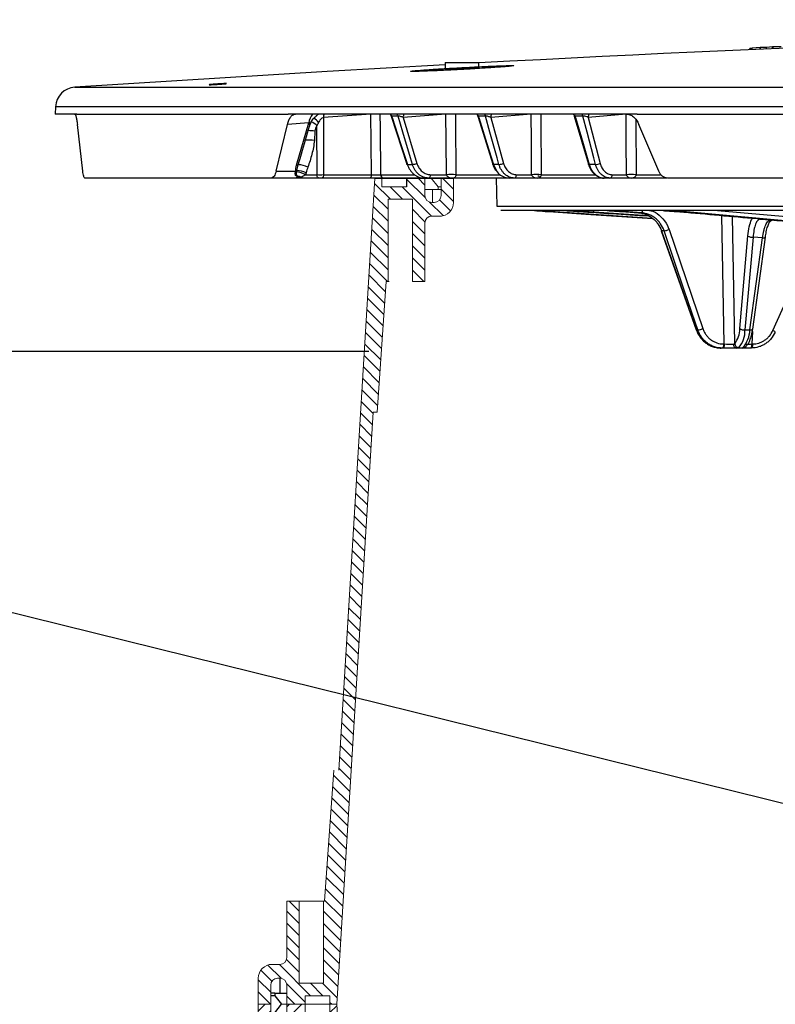
# Model space of a CAD drawing. Units: inches. Extents: x 57250 to 58300, y -1367 to -339.
# Drawn here: x 57657 to 57662, y -941 to -934 of the extents above; entities that cross this region are included whole.
import ezdxf

# ---------------------------------------------------------------- set-up
doc = ezdxf.new("R2010")
doc.units = ezdxf.units.IN
doc.header["$MEASUREMENT"] = 0
doc.layers.add('TB_CONSTR', color=6, linetype='Continuous', plot=False)

# ---------------------------------------------------------------- blocks, each defined once
blk = doc.blocks.new('riser')
h = blk.add_hatch()
h.set_pattern_fill('ANSI31', color=256, scale=0.499998, angle=180)
h.set_pattern_definition([(225, (114.47322, 43.83355), (0.044193999, -0.044193999), [])])
h.paths.add_polyline_path([(-25.7802, 5.25), (-25.6902, 5.25), (-25.6902, 5.8475), (-25.5133, 5.8475), (-25.5133, 5.25), (-25.5059, 5.25), (-25.4395, 4.3), (-25.4036, 4.3), (-25.14, 0), (-25.09, 0), (-25.09, 0.0625), (-24.91, 0.0625), (-24.91, 0), (-24.7775, 0), (-24.7775, 0.1249, -0.414747), (-24.7275, 0.175), (-24.7275, 0.175), (-24.71, 0.175, -0.413486), (-24.66, 0.1251), (-24.66, 0), (-24.57, 0), (-24.57, 0.1751, 0.417855), (-24.6714, 0.275), (-24.7275, 0.275, -0.41368), (-24.7775, 0.3249), (-24.7775, 0.75), (-24.8675, 0.75), (-24.8675, 0.1525), (-25.045, 0.1525), (-25.045, 0.75), (-25.0586, 0.75), (-25.125, 1.7), (-25.154, 1.7), (-25.4177, 6), (-25.4677, 6), (-25.4677, 5.9375), (-25.6477, 5.9375), (-25.6477, 6), (-25.7802, 6), (-25.7802, 5.8601, -0.414896), (-25.8302, 5.81), (-25.8302, 5.81), (-25.8477, 5.81, -0.413623), (-25.8977, 5.8599), (-25.8977, 6), (-25.9877, 6), (-25.9877, 5.8099, 0.414159), (-25.8876, 5.71), (-25.8302, 5.71, -0.413531), (-25.7802, 5.6601)])
at = {"linetype": 'Continuous', "lineweight": 15}
for p, q in [((-25.9877, 6), (-25.9877, 5.81)), ((-25.8977, 6), (-25.9877, 6)), ((-25.8977, 5.86), (-25.8977, 6)), ((-25.7802, 6), (-25.8183, 6)), ((-25.7802, 6), (-25.7802, 5.86)), ((-25.7802, 6), (-25.6477, 6)), ((-25.6477, 6), (-25.6477, 5.9375)), ((-25.6477, 6), (-25.4677, 6)), ((-25.6477, 5.9375), (-25.4677, 5.9375)), ((-25.4677, 5.9375), (-25.4677, 6)), ((-25.4677, 6), (-25.4177, 6)), ((-25.154, 1.7), (-25.4177, 6)), ((-25.8302, 5.81), (-25.8477, 5.81)), ((-25.6902, 5.25), (-25.6902, 5.8475)), ((-25.6902, 5.8475), (-25.5133, 5.8475)), ((-25.5133, 5.25), (-25.5133, 5.8475)), ((-25.8877, 5.71), (-25.8302, 5.71)), ((-25.7802, 5.66), (-25.7802, 5.25)), ((-25.7802, 5.25), (-25.6902, 5.25)), ((-25.6832, 5.25), (-25.6902, 5.25)), ((-25.6832, 5.25), (-25.5198, 5.25)), ((-25.5198, 5.25), (-25.5133, 5.25)), ((-25.5133, 5.25), (-25.5059, 5.25)), ((-25.4395, 4.3), (-25.5059, 5.25)), ((-25.4036, 4.3), (-25.14, 0)), ((-25.154, 1.7), (-25.125, 1.7)), ((-25.125, 1.7), (-25.1249, 1.7)), ((-25.1249, 1.7), (-25.0585, 0.75)), ((-25.045, 0.75), (-25.0586, 0.75)), ((-25.045, 0.75), (-25.045, 0.1525)), ((-25.0357, 0.75), (-25.045, 0.75)), ((-24.7775, 0.75), (-24.8675, 0.75)), ((-24.8675, 0.75), (-24.8675, 0.1525)), ((-24.7775, 0.325), (-24.7775, 0.75)), ((-24.67, 0.275), (-24.7275, 0.275)), ((-24.6663, 0.275), (-24.67, 0.275)), ((-24.8675, 0.1525), (-25.045, 0.1525)), ((-24.7275, 0.175), (-24.71, 0.175)), ((-24.7211, 0.175), (-24.7211, 0.0812)), ((-24.57, 0), (-24.57, 0.175)), ((-24.7775, 0), (-24.7775, 0.125)), ((-24.6813, 0.0812), (-24.7775, 0.0812)), ((-24.6813, 0.0812), (-24.6813, 0.0625)), ((-24.6813, 0.0812), (-24.66, 0.0812)), ((-24.66, 0.125), (-24.66, 0)), ((-25.09, 0.0625), (-25.09, 0)), ((-24.91, 0.0625), (-25.09, 0.0625)), ((-24.6813, 0.0625), (-24.7312, 0)), ((-24.6813, 0.0625), (-24.66, 0.0625))]:
    blk.add_line(p, q, dxfattribs=at)
for p, q in [((-25.8682, 5.9187), (-25.8977, 5.9187)), ((-25.8302, 5.81), (-25.8302, 5.9187)), ((-25.14, 0), (-24.57, 0)), ((-24.91, 0), (-24.91, 0.0625))]:
    blk.add_line(p, q)
for points in [[(-25.8682, 5.9375), (-25.8977, 5.9375)], [(-25.8682, 5.9187), (-25.8682, 5.9375), (-25.8183, 6)], [(-25.8682, 5.9187), (-25.7802, 5.9187)]]:
    blk.add_lwpolyline(points)
for centre, radius, start, end in [((-25.8877, 5.81), 0.1, 180, 270), ((-25.8477, 5.86), 0.05, 180, 270), ((-25.8302, 5.86), 0.05, 270, 0), ((-25.8302, 5.66), 0.05, 0, 90), ((-24.7275, 0.325), 0.05, 180, 270), ((-24.67, 0.175), 0.1, 0, 90), ((-24.6663, 0.1751), 0.0999, 84.25721, 90.00015), ((-24.7275, 0.125), 0.05, 90, 180), ((-24.71, 0.125), 0.05, 0, 90)]:
    blk.add_arc(centre, radius, start, end, dxfattribs=at)
blk = doc.blocks.new('lidd')
at = {"linetype": 'Continuous', "lineweight": 25}
for p, q in [((-9.7412, 2.0446), (-9.7412, 2.0521)), ((-9.6661, 2.06), (-9.7228, 2.0562)), ((-9.7228, 2.0454), (-9.7228, 2.0562)), ((-9.663, 2.0601), (-9.6661, 2.06)), ((-9.6661, 2.048), (-9.6661, 2.06)), ((-9.6183, 2.0612), (-9.663, 2.0601)), ((-9.663, 2.0481), (-9.663, 2.0601)), ((-9.5745, 2.064), (-9.6183, 2.0612)), ((-9.6183, 2.0501), (-9.6183, 2.0612)), ((-9.571, 2.0641), (-9.5745, 2.064)), ((-9.5745, 2.052), (-9.5745, 2.064)), ((-9.5137, 2.0654), (-9.571, 2.0641)), ((-9.571, 2.0521), (-9.571, 2.0641)), ((-11.9536, 1.9522), (-11.9536, 1.9012)), ((-11.9536, 1.9522), (-11.708, 1.9522)), ((-11.708, 1.9144), (-11.708, 1.9522)), ((-14.6445, 1.7718), (-1.6377, 1.7718)), ((-14.7843, 1.63), (-14.7871, 1.5768)), ((-14.6294, 1.5768), (-14.7871, 1.5768)), ((-1.6538, 1.63), (-14.7843, 1.63)), ((-10.5583, 1.5768), (-13.0943, 1.5768)), ((-12.4944, 1.5757), (-12.8371, 1.5506)), ((-12.4944, 1.5768), (-12.4944, 1.5757)), ((-12.4271, 1.5768), (-12.4271, 1.5757)), ((-12.3563, 1.5757), (-12.4271, 1.5757)), ((-12.353, 1.5757), (-12.3456, 1.5614)), ((-11.9483, 1.5757), (-12.2575, 1.552)), ((-11.9483, 1.5757), (-11.9484, 1.5768)), ((-11.8796, 1.5757), (-11.8797, 1.5768)), ((-11.7295, 1.5757), (-11.8796, 1.5757)), ((-11.3284, 1.5757), (-11.6216, 1.552)), ((-11.3284, 1.5757), (-11.3284, 1.5768)), ((-11.2586, 1.5757), (-11.2586, 1.5768)), ((-11.0286, 1.5757), (-11.2586, 1.5757)), ((-10.6382, 1.5757), (-10.9137, 1.552)), ((-12.9443, 1.5131), (-13.0994, 1.5016)), ((-13.0327, 1.205), (-12.9443, 1.5131)), ((-12.8375, 1.5505), (-12.8373, 1.1365)), ((-12.3456, 1.5615), (-12.232, 1.2117)), ((-12.2961, 1.5627), (-12.3426, 1.5627)), ((-12.2575, 1.552), (-12.159, 1.2188)), ((-11.7167, 1.5612), (-11.6082, 1.212)), ((-11.6605, 1.5627), (-11.7127, 1.5627)), ((-11.6216, 1.552), (-11.529, 1.2188)), ((-11.0154, 1.5608), (-10.9127, 1.2124)), ((-10.9527, 1.5627), (-11.0104, 1.5627)), ((-10.9137, 1.552), (-10.8276, 1.2188)), ((-14.5865, 1.1622), (-14.6253, 1.5016)), ((-13.1811, 1.1622), (-13.0994, 1.5016)), ((-12.8996, 1.4535), (-12.9039, 1.3847)), ((-12.8845, 1.1365), (-12.8847, 1.4922)), ((-10.4021, 1.1622), (-10.5465, 1.5016)), ((-13.0204, 1.2082), (-13, 1.2785)), ((-13.1811, 1.1622), (-13.0407, 1.1622)), ((-12.2283, 1.2109), (-12.1921, 1.2109)), ((-11.5627, 1.2109), (-11.6034, 1.2109)), ((-11.6034, 1.2109), (-11.584, 1.1702)), ((-10.8617, 1.2109), (-10.9066, 1.2109)), ((-12.5009, 1.1122), (-14.5712, 1.1122)), ((-12.969, 1.1365), (-12.8845, 1.1365)), ((-12.8373, 1.1365), (-12.4894, 1.1365)), ((-12.4222, 1.1365), (-12.1797, 1.1365)), ((-10.3441, 1.1122), (-12.4, 1.1122)), ((-12.0602, 1.1365), (-11.9446, 1.1365)), ((-11.8759, 1.1365), (-11.5588, 1.1365)), ((-11.582, 1.1122), (-11.5784, 0.9067)), ((-11.4355, 1.1365), (-11.3259, 1.1365)), ((-11.2736, 1.1246), (-11.2797, 1.1246)), ((-11.2561, 1.1365), (-10.8665, 1.1365)), ((-10.74, 1.1365), (-10.6371, 1.1365)), ((-10.5667, 1.1365), (-10.3902, 1.1365)), ((-6.3255, 1.1122), (-10.3395, 1.1122)), ((-11.5784, 0.9067), (11.6742, 0.9067)), ((11.6442, 0.8772), (-11.5484, 0.8772)), ((-10.4486, 0.8185), (-11.1558, 0.8656)), ((-11.0461, 0.8755), (-11.0785, 0.8755)), ((-10.4793, 0.8381), (-10.8737, 0.8633)), ((-10.7405, 0.8755), (-10.7762, 0.8755)), ((-10.6736, 0.8686), (-10.5487, 0.8597)), ((-10.6734, 0.8686), (-10.6736, 0.8686)), ((-10.6734, 0.8686), (-10.5485, 0.8597)), ((-10.5281, 0.8597), (-10.6529, 0.8686)), ((-10.5485, 0.8597), (-10.5487, 0.8597)), ((-10.5485, 0.8597), (-10.5281, 0.8597)), ((-10.3081, 0.8755), (-10.3707, 0.8755)), ((-9.9748, 0.8772), (-8.5595, 0.7519)), ((-9.926, -0.0933), (-9.9442, 0.8401)), ((-9.8684, 0.8334), (-9.8504, -0.0909)), ((-9.6534, 0.8142), (-9.6647, 0.8141)), ((-9.6647, 0.8141), (-9.5888, 0.8086)), ((-10.3834, 0.7289), (-10.1304, 0.0091)), ((-10.3631, 0.7286), (-10.3819, 0.7286)), ((-10.3271, 0.7383), (-10.0818, 0.0185)), ((-9.8131, 0.0183), (-9.7541, 0.6911)), ((-9.7169, 0.6816), (-9.7758, 0.0088)), ((-9.7402, 0.0088), (-9.6485, 0.6767)), ((-9.7192, 0.015), (-9.6275, 0.6828)), ((-9.6485, 0.6767), (-9.7169, 0.6816)), ((-9.6275, 0.6826), (-9.6275, 0.6828)), ((-9.5732, 0.0048), (-9.2822, 0.653)), ((-10.1289, 0.0088), (-10.1179, 0.0088)), ((-9.7758, 0.0088), (-9.7402, 0.0088)), ((-9.722, -0.0022), (-9.7248, -0.0933)), ((-9.7295, -0.1228), (-9.9496, -0.1228)), ((-9.9305, -0.0933), (-9.926, -0.0933)), ((-9.7248, -0.0933), (-9.7203, -0.0933))]:
    blk.add_line(p, q, dxfattribs=at)
at = {"linetype": 'Continuous', "lineweight": 25, "flags": 128}
for points in [[(-9.7228, 2.0529), (-9.7232, 2.0529), (-9.7268, 2.0528), (-9.7304, 2.0526), (-9.734, 2.0525), (-9.7376, 2.0523), (-9.7412, 2.0521)], [(-11.9536, 1.9351), (-12.8102, 1.8867), (-14.6445, 1.7718)], [(-12.4894, 1.1365), (-12.492, 1.3686), (-12.4944, 1.5757)], [(-12.4271, 1.5757), (-12.426, 1.4757), (-12.4222, 1.1365)], [(-11.9446, 1.1365), (-11.9467, 1.3808), (-11.9483, 1.5757)], [(-11.8796, 1.5757), (-11.8792, 1.5277), (-11.8759, 1.1365)], [(-11.3259, 1.1365), (-11.3273, 1.3808), (-11.3284, 1.5757)], [(-11.2586, 1.5757), (-11.2583, 1.5277), (-11.2561, 1.1365)], [(-10.6371, 1.1365), (-10.6377, 1.3808), (-10.6382, 1.5757)], [(-12.3426, 1.5627), (-12.3388, 1.551), (-12.2777, 1.3631), (-12.2283, 1.2109)], [(-12.1921, 1.2109), (-12.206, 1.2579), (-12.2616, 1.4457), (-12.2961, 1.5627)], [(-11.7127, 1.5627), (-11.7091, 1.551), (-11.6507, 1.3631), (-11.6034, 1.2109)], [(-11.5627, 1.2109), (-11.5758, 1.2579), (-11.628, 1.4457), (-11.6605, 1.5627)], [(-11.0104, 1.5627), (-11.0069, 1.551), (-10.9515, 1.3631), (-10.9066, 1.2109)], [(-10.8617, 1.2109), (-10.8739, 1.2579), (-10.9224, 1.4457), (-10.9527, 1.5627)], [(-10.5677, 1.5358), (-10.5677, 1.5277), (-10.5667, 1.1365)], [(-12.2283, 1.2109), (-12.2304, 1.2109), (-12.2316, 1.2113), (-12.232, 1.2117)], [(-11.6034, 1.2109), (-11.6058, 1.2109), (-11.6074, 1.2113), (-11.6082, 1.212), (-11.6082, 1.212)], [(-10.9066, 1.2109), (-10.9094, 1.2109), (-10.9114, 1.2113), (-10.9125, 1.212), (-10.9127, 1.2124)], [(-12.8724, 1.1122), (-12.8747, 1.1127), (-12.877, 1.114), (-12.8791, 1.1163), (-12.8809, 1.1193), (-12.8824, 1.123), (-12.8835, 1.1272), (-12.8843, 1.1318), (-12.8845, 1.1365)], [(-12.8373, 1.1365), (-12.8376, 1.1318), (-12.8383, 1.1272), (-12.8394, 1.123), (-12.8408, 1.1193), (-12.8425, 1.1163), (-12.8445, 1.114), (-12.8466, 1.1127), (-12.8488, 1.1122)], [(-12.4894, 1.1365), (-12.4897, 1.1318), (-12.4904, 1.1272), (-12.4915, 1.123), (-12.4929, 1.1193), (-12.4946, 1.1163), (-12.4966, 1.114), (-12.4987, 1.1127), (-12.5009, 1.1122)], [(-12.0734, 1.1122), (-12.0709, 1.1127), (-12.0684, 1.114), (-12.0662, 1.1163), (-12.0642, 1.1193), (-12.0626, 1.123), (-12.0613, 1.1272), (-12.0606, 1.1318), (-12.0602, 1.1365)], [(-11.4503, 1.1122), (-11.4475, 1.1127), (-11.4448, 1.114), (-11.4422, 1.1163), (-11.44, 1.1193), (-11.4382, 1.123), (-11.4368, 1.1272), (-11.4359, 1.1318), (-11.4355, 1.1365)], [(-11.2736, 1.1246), (-11.2706, 1.1251), (-11.268, 1.1264)], [(-10.7563, 1.1122), (-10.7532, 1.1127), (-10.7502, 1.114), (-10.7474, 1.1163), (-10.745, 1.1193), (-10.7429, 1.123), (-10.7414, 1.1272), (-10.7404, 1.1318), (-10.74, 1.1365)], [(-11.2268, 0.8702), (-11.1676, 0.8662), (-10.931, 0.8502), (-10.4476, 0.8176)], [(-11.039, 0.8772), (-11.0423, 0.8759), (-11.0461, 0.8755)], [(-10.7405, 0.8755), (-10.7363, 0.8759), (-10.7325, 0.8772)], [(-10.3081, 0.8755), (-10.3032, 0.8758), (-10.2988, 0.8772)], [(-10.3819, 0.7286), (-10.3832, 0.7287), (-10.3834, 0.7289)], [(-10.3819, 0.7286), (-10.3621, 0.6722), (-10.2828, 0.4467), (-10.1289, 0.0088)], [(-10.1179, 0.0088), (-10.1371, 0.0652), (-10.2139, 0.2907), (-10.3631, 0.7286)], [(-9.6485, 0.6767), (-9.6431, 0.6767), (-9.6383, 0.6772), (-9.6342, 0.678), (-9.631, 0.6792), (-9.6288, 0.6806), (-9.6276, 0.6823), (-9.6275, 0.6826)], [(-10.1289, 0.0088), (-10.1302, 0.0089), (-10.1304, 0.0091)], [(-9.7402, 0.0088), (-9.7349, 0.0089), (-9.7301, 0.0093), (-9.726, 0.0101), (-9.7227, 0.0113), (-9.7205, 0.0127), (-9.7194, 0.0144), (-9.7192, 0.015)], [(-9.5551, -0.0069), (-9.5553, -0.0072), (-9.5566, -0.0073)], [(-9.9305, -0.0933), (-9.9307, -0.0991), (-9.9312, -0.1046), (-9.9321, -0.1097), (-9.9333, -0.1142), (-9.9347, -0.1179), (-9.9362, -0.1206), (-9.938, -0.1222), (-9.9398, -0.1228)], [(-9.926, -0.0933), (-9.9262, -0.0991), (-9.9267, -0.1046), (-9.9276, -0.1097), (-9.9287, -0.1142), (-9.9301, -0.1179), (-9.9317, -0.1206), (-9.9334, -0.1222), (-9.9352, -0.1228)], [(-9.7341, -0.1228), (-9.7323, -0.1222), (-9.7305, -0.1206), (-9.729, -0.1179), (-9.7276, -0.1142), (-9.7264, -0.1097), (-9.7255, -0.1046), (-9.725, -0.0991), (-9.7248, -0.0933)], [(-9.7203, -0.0933), (-9.7205, -0.0991), (-9.721, -0.1046), (-9.7219, -0.1097), (-9.723, -0.1142), (-9.7244, -0.1179), (-9.726, -0.1206), (-9.7277, -0.1222), (-9.7295, -0.1228)]]:
    blk.add_lwpolyline(points, dxfattribs=at)
at = {"linetype": 'Continuous', "lineweight": 25}
for centre, radius, start, end in [((0.0479, -218.065), 220.3272, 89.333749, 93.058554), ((-14.6345, 1.6221), 0.15, 93.82359, 177), ((-12.8264, 1.4995), 0.1187, 139.38827, 173.42089), ((-12.7442, 1.5561), 0.0935, 167.23611, 183.41633), ((-12.7436, 1.5558), 0.0937, 167.04614, 183.18525), ((-12.4607, 0.5716), 1.0047, 88.08204, 91.91796), ((-12.3926, 1.5474), 0.0524, 17.02716, 34.14848), ((-12.3463, 1.5474), 0.0524, 16.96163, 34.04669), ((-12.1745, 1.5563), 0.0831, 165.69485, 182.91368), ((-11.914, 0.52), 1.0562, 88.1358, 91.8642), ((-11.7641, 1.5479), 0.0534, 16.13748, 32.7477), ((-11.712, 1.5479), 0.0536, 16.06371, 32.62969), ((-11.5471, 1.5555), 0.0746, 163.42958, 182.66349), ((-11.2935, 0.4827), 1.0936, 88.1721, 91.8279), ((-11.0634, 1.5484), 0.055, 15.14498, 31.13611), ((-11.0059, 1.5484), 0.0551, 15.06348, 31.00142), ((-10.8455, 1.5549), 0.0683, 161.29344, 182.38199), ((-12.9781, 1.397), 0.1334, 45.55713, 67.10014), ((-13.008, 1.4093), 0.171, 38.42226, 53.8463), ((-12.968, 0.75), 0.7068, 84.4453, 88.42865), ((-12.9648, 0.7934), 0.5944, 84.11894, 90.37632), ((-12.1968, 1.3043), 0.0935, 272.88796, 293.89898), ((-11.5658, 1.3004), 0.0895, 272.00099, 294.32823), ((-10.8635, 1.2962), 0.0853, 271.16664, 294.87239), ((-13.0444, 1.1878), 0.0258, 278.05542, 303.69358), ((-13.0309, 1.2236), 0.0187, 264.40791, 304.24673), ((-13.0486, 0.9916), 0.1654, 61.23873, 84.20456), ((-13.0404, 0.9748), 0.1918, 66.56978, 86.89423), ((-13.0186, 1.0693), 0.1389, 61.00321, 90.74533), ((-13.0242, 1.0693), 0.0542, 63.49372, 92.07901), ((-12.8609, 4.2545), 3.118, 269.5663, 270.4337), ((-12.3986, 1.1358), 0.0236, 178.17182, 266.50214), ((-11.9103, 0.0818), 1.0553, 88.13366, 91.86634), ((-11.291, 0.0444), 1.0927, 88.17009, 91.82991), ((-10.6019, 0.0221), 1.115, 88.19084, 91.80916), ((-11.1409, 0.8755), 0.0179, 174.67588, 213.67675), ((-10.8525, 0.8751), 0.0242, 174.92528, 209.021), ((-10.6568, 0.879), 0.0111, 290.48013, 350.44902), ((-10.5393, 0.8772), 0.0207, 302.47959, 0.0612), ((-10.2802, 0.8904), 0.0176, 269.49246, 311.33651), ((-9.6627, 0.8413), 0.0273, 252.95384, 265.89505), ((-9.5899, 0.756), 0.0525, 86.93004, 89.56395), ((-10.3805, 0.8645), 0.1371, 277.28168, 292.94328), ((-9.7223, 0.7382), 0.0569, 235.98449, 275.45992), ((-10.1352, 0.1446), 0.1369, 277.2658, 292.95137), ((-9.9765, 0.0132), 0.1636, 320.45448, 1.76751), ((-9.9559, -0.0008), 0.1804, 318.78746, 3.05177), ((-9.7812, 0.0654), 0.0569, 235.98449, 275.45992), ((-9.9412, 0.0129), 0.201, 318.73571, 358.82837), ((-9.582, -0.0285), 0.0344, 38.71918, 75.25012), ((-9.8715, 3.5217), 3.6154, 269.13694, 270.18528), ((-9.8327, -0.0958), 0.0272, 175.65467, 262.91746), ((-9.8195, -0.0887), 0.031, 184.14477, 268.61577), ((-9.7962, -0.0928), 0.03, 270.00114, 305.62635), ((-9.79, -0.0931), 0.0266, 269.78525, 299.75016), ((-9.7705, 2.5514), 2.6451, 270.09188, 270.98977)]:
    blk.add_arc(centre, radius, start, end, dxfattribs=at)
for points, knots in [([(-11.5662, 1.9265), (-11.5838, 1.9259), (-11.6028, 1.9251), (-11.6333, 1.9238), (-11.6438, 1.9234), (-11.6655, 1.9224), (-11.6768, 1.9219), (-11.7109, 1.9203), (-11.7343, 1.9192), (-11.7823, 1.9167), (-11.8072, 1.9154), (-11.8561, 1.9128), (-11.8804, 1.9114), (-11.9166, 1.9094), (-11.9286, 1.9086), (-11.9521, 1.9073), (-11.9751, 1.9059), (-11.9972, 1.9045), (-12.0188, 1.9031), (-12.0294, 1.9024), (-12.0601, 1.9004), (-12.079, 1.8991), (-12.1049, 1.8973), (-12.1131, 1.8967), (-12.1287, 1.8955), (-12.1361, 1.8949), (-12.1565, 1.8933), (-12.168, 1.8923), (-12.1821, 1.8909), (-12.1862, 1.8905), (-12.1934, 1.8897), (-12.1963, 1.8893), (-12.2034, 1.8883), (-12.2058, 1.8878), (-12.2058, 1.8869), (-12.2033, 1.8866), (-12.1961, 1.8863), (-12.1931, 1.8863), (-12.1859, 1.8863), (-12.1817, 1.8863), (-12.1675, 1.8865), (-12.156, 1.8867), (-12.1287, 1.8875), (-12.1128, 1.888), (-12.0781, 1.8893), (-12.0592, 1.89), (-12.0284, 1.8913), (-12.0178, 1.8918), (-11.9961, 1.8927), (-11.974, 1.8938), (-11.9509, 1.8949), (-11.9275, 1.896), (-11.9155, 1.8966), (-11.8791, 1.8984), (-11.8548, 1.8997), (-11.8181, 1.9017), (-11.8059, 1.9024), (-11.7814, 1.9037), (-11.7691, 1.9044), (-11.7331, 1.9065), (-11.7097, 1.9079), (-11.6757, 1.91), (-11.6645, 1.9107), (-11.6428, 1.912), (-11.6323, 1.9127), (-11.6019, 1.9147), (-11.583, 1.916), (-11.5568, 1.9179), (-11.5485, 1.9185), (-11.5329, 1.9197), (-11.5184, 1.9208), (-11.5058, 1.9218), (-11.4942, 1.9228), (-11.4889, 1.9233), (-11.4748, 1.9247), (-11.4678, 1.9255), (-11.4582, 1.9268), (-11.4558, 1.9274), (-11.4558, 1.9283), (-11.4582, 1.9286), (-11.4654, 1.9288), (-11.4685, 1.9289), (-11.4756, 1.9289), (-11.4798, 1.9289), (-11.4938, 1.9287), (-11.5054, 1.9284), (-11.533, 1.9277), (-11.5486, 1.9272), (-11.5662, 1.9265)], [0, 0, 0, 0, 0.03125, 0.03125, 0.046875, 0.046875, 0.0625, 0.0625, 0.09375, 0.09375, 0.125, 0.125, 0.15625, 0.15625, 0.171875, 0.171875, 0.1875, 0.203125, 0.203125, 0.21875, 0.21875, 0.25, 0.25, 0.265625, 0.265625, 0.28125, 0.28125, 0.3125, 0.3125, 0.328125, 0.328125, 0.34375, 0.34375, 0.375, 0.375, 0.40625, 0.40625, 0.421875, 0.421875, 0.4375, 0.4375, 0.46875, 0.46875, 0.5, 0.5, 0.53125, 0.53125, 0.546875, 0.546875, 0.5625, 0.578125, 0.578125, 0.59375, 0.59375, 0.625, 0.625, 0.640625, 0.640625, 0.65625, 0.65625, 0.6875, 0.6875, 0.703125, 0.703125, 0.71875, 0.71875, 0.75, 0.75, 0.765625, 0.765625, 0.78125, 0.796875, 0.796875, 0.8125, 0.8125, 0.84375, 0.84375, 0.875, 0.875, 0.90625, 0.90625, 0.921875, 0.921875, 0.9375, 0.9375, 0.96875, 0.96875, 1, 1, 1, 1]), ([(-11.9534, 1.9012), (-11.9535, 1.9012), (-11.9558, 1.9009), (-11.9476, 1.9008), (-11.9282, 1.9012), (-11.8964, 1.9025), (-11.8575, 1.9043), (-11.8155, 1.9065), (-11.7753, 1.9089), (-11.7411, 1.9112), (-11.718, 1.913), (-11.7072, 1.9142), (-11.709, 1.9144), (-11.7094, 1.9144)], [0, 0, 0, 0, 0.002426, 0.109682, 0.216837, 0.324, 0.431274, 0.538714, 0.646302, 0.753958, 0.861567, 0.969039, 1, 1, 1, 1]), ([(-13.553, 1.798), (-13.5507, 1.798), (-13.5488, 1.7981), (-13.5457, 1.7981), (-13.5445, 1.7981), (-13.5429, 1.798), (-13.5425, 1.798), (-13.5425, 1.7978), (-13.5429, 1.7977), (-13.5453, 1.7973), (-13.5485, 1.797), (-13.5576, 1.7961), (-13.5635, 1.7956), (-13.5736, 1.7949), (-13.5773, 1.7946), (-13.5849, 1.7941), (-13.5887, 1.7938), (-13.5968, 1.7933), (-13.6009, 1.793), (-13.609, 1.7925), (-13.6131, 1.7923), (-13.6252, 1.7916), (-13.6329, 1.7912), (-13.6431, 1.7907), (-13.6462, 1.7905), (-13.652, 1.7903), (-13.6547, 1.7902), (-13.6615, 1.79), (-13.6647, 1.7899), (-13.6679, 1.79), (-13.6679, 1.7902), (-13.6655, 1.7906), (-13.6643, 1.7907), (-13.6612, 1.7911), (-13.6592, 1.7913), (-13.6547, 1.7917), (-13.6521, 1.7919), (-13.6463, 1.7924), (-13.6432, 1.7927), (-13.6329, 1.7934), (-13.6253, 1.794), (-13.6132, 1.7948), (-13.6092, 1.795), (-13.601, 1.7955), (-13.5969, 1.7958), (-13.5849, 1.7965), (-13.5771, 1.7969), (-13.5636, 1.7976), (-13.5576, 1.7978), (-13.553, 1.798)], [0, 0, 0, 0, 0.03125, 0.03125, 0.0625, 0.0625, 0.09375, 0.09375, 0.125, 0.125, 0.1875, 0.1875, 0.25, 0.25, 0.28125, 0.28125, 0.3125, 0.3125, 0.34375, 0.34375, 0.375, 0.375, 0.4375, 0.4375, 0.46875, 0.46875, 0.5, 0.5, 0.5625, 0.5625, 0.625, 0.625, 0.65625, 0.65625, 0.6875, 0.6875, 0.71875, 0.71875, 0.75, 0.75, 0.8125, 0.8125, 0.84375, 0.84375, 0.875, 0.875, 0.9375, 0.9375, 1, 1, 1, 1]), ([(-14.6457, 1.5768), (-14.6439, 1.5768), (-14.6421, 1.5751), (-14.6393, 1.57), (-14.6383, 1.5678), (-14.6365, 1.5628), (-14.6356, 1.5599), (-14.6329, 1.5501), (-14.6311, 1.5419), (-14.628, 1.5234), (-14.6266, 1.513), (-14.6253, 1.5016)], [0, 0, 0, 0, 0.25, 0.25, 0.375, 0.375, 0.5, 0.5, 0.75, 0.75, 1, 1, 1, 1]), ([(-14.6294, 1.5768), (-14.5085, 1.5768), (-14.3181, 1.5768), (-13.804, 1.5768), (-13.4802, 1.5768), (-13.0943, 1.5768)], [0, 0, 0, 0, 0.5, 0.5, 1, 1, 1, 1]), ([(-13.0994, 1.5016), (-13.0966, 1.513), (-13.0932, 1.5234), (-13.087, 1.5373), (-13.0848, 1.5417), (-13.0801, 1.5497), (-13.0777, 1.5534), (-13.07, 1.5632), (-13.0643, 1.5683), (-13.0526, 1.5751), (-13.0466, 1.5768), (-13.0403, 1.5768)], [0, 0, 0, 0, 0.25, 0.25, 0.375, 0.375, 0.5, 0.5, 0.75, 0.75, 1, 1, 1, 1]), ([(-12.9379, 1.4891), (-12.9356, 1.4972), (-12.9303, 1.5159), (-12.9138, 1.5406), (-12.894, 1.5618), (-12.8793, 1.5714), (-12.8728, 1.5757)], [0, 0, 0, 0, 0.22347, 0.522622, 0.789184, 1, 1, 1, 1]), ([(-11.7246, 1.5757), (-11.722, 1.5725), (-11.7185, 1.5681), (-11.7176, 1.5626), (-11.7173, 1.5611)], [0, 0, 0, 0, 0.722839, 1, 1, 1, 1]), ([(-11.0234, 1.5757), (-11.0219, 1.5739), (-11.0181, 1.5696), (-11.0169, 1.564), (-11.0162, 1.5606)], [0, 0, 0, 0, 0.408548, 1, 1, 1, 1]), ([(-10.6387, 1.5768), (-10.6295, 1.5768), (-10.6204, 1.5751), (-10.6071, 1.57), (-10.6027, 1.5678), (-10.5941, 1.5628), (-10.59, 1.5599), (-10.5779, 1.55), (-10.5704, 1.5419), (-10.5571, 1.5234), (-10.5514, 1.513), (-10.5465, 1.5016)], [0, 0, 0, 0, 0.25, 0.25, 0.375, 0.375, 0.5, 0.5, 0.75, 0.75, 1, 1, 1, 1]), ([(-10.5583, 1.5768), (-9.9767, 1.5768), (-9.3449, 1.5768), (-7.9989, 1.5768), (-7.2847, 1.5768), (-6.5393, 1.5768)], [0, 0, 0, 0, 0.5, 0.5, 1, 1, 1, 1]), ([(-12.9389, 1.4895), (-12.938, 1.4928), (-12.9365, 1.4982), (-12.9355, 1.5054), (-12.9357, 1.51), (-12.9368, 1.5128), (-12.938, 1.5141), (-12.9396, 1.5145), (-12.9414, 1.5144), (-12.943, 1.5138), (-12.944, 1.5133), (-12.9443, 1.5131)], [0, 0, 0, 0, 0.3025987, 0.4975263, 0.6945573, 0.7663426, 0.8386061, 0.8847705, 0.9312021, 0.9738182, 1, 1, 1, 1]), ([(-12.8375, 1.5505), (-12.8415, 1.55), (-12.8455, 1.5482), (-12.8528, 1.5434), (-12.856, 1.5404), (-12.8649, 1.5306), (-12.8697, 1.5232), (-12.874, 1.5156)], [0, 0, 0, 0, 0.25, 0.25, 0.5, 0.5, 1, 1, 1, 1]), ([(-12.3426, 1.5627), (-12.3436, 1.5627), (-12.3448, 1.5628), (-12.3457, 1.5624), (-12.3455, 1.5619), (-12.3453, 1.5616)], [0, 0, 0, 0, 0.505125, 0.616886, 1, 1, 1, 1]), ([(-12.2575, 1.552), (-12.2634, 1.5547), (-12.2704, 1.5574), (-12.2812, 1.5606), (-12.2848, 1.5615), (-12.2913, 1.5626), (-12.2942, 1.5629), (-12.2961, 1.5627)], [0, 0, 0, 0, 0.5, 0.5, 0.75, 0.75, 1, 1, 1, 1]), ([(-11.7127, 1.5627), (-11.7139, 1.5627), (-11.7153, 1.5628), (-11.7167, 1.5623), (-11.7166, 1.5617), (-11.7165, 1.5612)], [0, 0, 0, 0, 0.436779, 0.533418, 1, 1, 1, 1]), ([(-11.6216, 1.552), (-11.6272, 1.5547), (-11.634, 1.5574), (-11.6448, 1.5606), (-11.6485, 1.5615), (-11.6552, 1.5626), (-11.6583, 1.5629), (-11.6605, 1.5627)], [0, 0, 0, 0, 0.5, 0.5, 0.75, 0.75, 1, 1, 1, 1]), ([(-11.0104, 1.5627), (-11.0117, 1.5628), (-11.0133, 1.5628), (-11.0152, 1.5622), (-11.0161, 1.5617), (-11.0154, 1.5609), (-11.0154, 1.5609)], [0, 0, 0, 0, 0.3909, 0.477388, 0.975821, 1, 1, 1, 1]), ([(-10.9137, 1.552), (-10.919, 1.5547), (-10.9255, 1.5574), (-10.9363, 1.5606), (-10.94, 1.5615), (-10.947, 1.5626), (-10.9503, 1.5629), (-10.9527, 1.5627)], [0, 0, 0, 0, 0.5, 0.5, 0.75, 0.75, 1, 1, 1, 1]), ([(-13.0008, 1.2739), (-12.9994, 1.2788), (-12.9789, 1.3506), (-12.9582, 1.4225), (-12.9388, 1.4895)], [0, 0, 0, 0, 0.067621, 1, 1, 1, 1]), ([(-12.8847, 1.4922), (-12.8888, 1.4867), (-12.8922, 1.4808), (-12.8975, 1.4676), (-12.8991, 1.4607), (-12.8996, 1.4535)], [0, 0, 0, 0, 0.5, 0.5, 1, 1, 1, 1]), ([(-12.9039, 1.3847), (-12.905, 1.3678), (-12.9075, 1.3512), (-12.9137, 1.3182), (-12.9175, 1.3019), (-12.9301, 1.2535), (-12.9401, 1.2219), (-12.9513, 1.1908)], [0, 0, 0, 0, 0.25, 0.25, 0.5, 0.5, 1, 1, 1, 1]), ([(-12.159, 1.2188), (-12.1554, 1.2067), (-12.1504, 1.1956), (-12.1407, 1.1804), (-12.1371, 1.1757), (-12.1294, 1.1669), (-12.1253, 1.1629), (-12.1166, 1.1556), (-12.1119, 1.1523), (-12.1023, 1.1467), (-12.0974, 1.1443), (-12.0871, 1.1405), (-12.0818, 1.139), (-12.0711, 1.137), (-12.0657, 1.1365), (-12.0602, 1.1365)], [0, 0, 0, 0, 0.25, 0.25, 0.375, 0.375, 0.5, 0.5, 0.625, 0.625, 0.75, 0.75, 0.875, 0.875, 1, 1, 1, 1]), ([(-11.529, 1.2188), (-11.5273, 1.2128), (-11.5252, 1.207), (-11.5205, 1.1958), (-11.5177, 1.1904), (-11.5116, 1.1803), (-11.5083, 1.1756), (-11.501, 1.1668), (-11.4971, 1.1627), (-11.4888, 1.1554), (-11.4844, 1.1522), (-11.4754, 1.1466), (-11.4706, 1.1442), (-11.4559, 1.1385), (-11.4459, 1.1365), (-11.4355, 1.1365)], [0, 0, 0, 0, 0.125, 0.125, 0.25, 0.25, 0.375, 0.375, 0.5, 0.5, 0.625, 0.625, 0.75, 0.75, 1, 1, 1, 1]), ([(-10.8276, 1.2188), (-10.826, 1.2128), (-10.8241, 1.207), (-10.8196, 1.1958), (-10.8171, 1.1904), (-10.8114, 1.1803), (-10.8083, 1.1756), (-10.8015, 1.1668), (-10.7978, 1.1627), (-10.79, 1.1554), (-10.7859, 1.1522), (-10.7774, 1.1466), (-10.7729, 1.1442), (-10.7592, 1.1385), (-10.7497, 1.1365), (-10.74, 1.1365)], [0, 0, 0, 0, 0.125, 0.125, 0.25, 0.25, 0.375, 0.375, 0.5, 0.5, 0.625, 0.625, 0.75, 0.75, 1, 1, 1, 1]), ([(-14.5712, 1.1122), (-14.5726, 1.1122), (-14.5741, 1.1133), (-14.5769, 1.1179), (-14.5784, 1.1213), (-14.581, 1.13), (-14.5823, 1.1354), (-14.5846, 1.1477), (-14.5856, 1.1546), (-14.5865, 1.1622)], [0, 0, 0, 0, 0.25, 0.25, 0.5, 0.5, 0.75, 0.75, 1, 1, 1, 1]), ([(-13.1811, 1.1622), (-13.1829, 1.1546), (-13.1852, 1.1477), (-13.1904, 1.1353), (-13.1935, 1.1299), (-13.2, 1.1212), (-13.2037, 1.1178), (-13.2111, 1.1133), (-13.2149, 1.1122), (-13.2188, 1.1122)], [0, 0, 0, 0, 0.25, 0.25, 0.5, 0.5, 0.75, 0.75, 1, 1, 1, 1]), ([(-13.0262, 1.1235), (-13.0309, 1.1241), (-13.0346, 1.1255), (-13.0396, 1.1297), (-13.0411, 1.1325), (-13.0425, 1.1393), (-13.0425, 1.1433), (-13.042, 1.1522), (-13.0414, 1.157), (-13.0407, 1.1622)], [0, 0, 0, 0, 0.25, 0.25, 0.5, 0.5, 0.75, 0.75, 1, 1, 1, 1]), ([(-13.0262, 1.1235), (-13.0263, 1.1245), (-13.0269, 1.1254), (-13.0282, 1.1274), (-13.029, 1.1283), (-13.0311, 1.1315), (-13.0322, 1.1337), (-13.0334, 1.139), (-13.0336, 1.142), (-13.0332, 1.1487), (-13.0326, 1.1522), (-13.0319, 1.1561)], [0, 0, 0, 0, 0.125, 0.125, 0.25, 0.25, 0.5, 0.5, 0.75, 0.75, 1, 1, 1, 1]), ([(-12.2283, 1.2109), (-12.2259, 1.2037), (-12.2231, 1.1967), (-12.2167, 1.1832), (-12.213, 1.1768), (-12.2049, 1.1647), (-12.2005, 1.1591), (-12.191, 1.1485), (-12.1858, 1.1436), (-12.175, 1.1349), (-12.1694, 1.131), (-12.1576, 1.1243), (-12.1515, 1.1214), (-12.1327, 1.1145), (-12.1198, 1.1122), (-12.1066, 1.1122)], [0, 0, 0, 0, 0.125, 0.125, 0.25, 0.25, 0.375, 0.375, 0.5, 0.5, 0.625, 0.625, 0.75, 0.75, 1, 1, 1, 1]), ([(-12.0734, 1.1122), (-12.08, 1.1122), (-12.0864, 1.1128), (-12.0993, 1.1151), (-12.1057, 1.1169), (-12.118, 1.1215), (-12.1239, 1.1243), (-12.1355, 1.1311), (-12.1411, 1.135), (-12.1516, 1.1438), (-12.1565, 1.1486), (-12.1658, 1.1591), (-12.1701, 1.1649), (-12.1818, 1.1831), (-12.1878, 1.1964), (-12.1921, 1.2109)], [0, 0, 0, 0, 0.125, 0.125, 0.25, 0.25, 0.375, 0.375, 0.5, 0.5, 0.625, 0.625, 0.75, 0.75, 1, 1, 1, 1]), ([(-11.6081, 1.2121), (-11.608, 1.2117), (-11.6045, 1.1973), (-11.5985, 1.1824), (-11.5893, 1.1718), (-11.5891, 1.1715)], [0, 0, 0, 0, 0.028288, 0.970427, 1, 1, 1, 1]), ([(-11.584, 1.1702), (-11.5836, 1.1692), (-11.5763, 1.1535), (-11.5517, 1.1324), (-11.5185, 1.1145), (-11.4962, 1.1128), (-11.4877, 1.1122)], [0, 0, 0, 0, 0.026447, 0.397719, 0.768919, 1, 1, 1, 1]), ([(-11.4503, 1.1122), (-11.4627, 1.1122), (-11.4748, 1.1145), (-11.4924, 1.1214), (-11.4981, 1.1243), (-11.5091, 1.131), (-11.5143, 1.1349), (-11.5243, 1.1436), (-11.529, 1.1485), (-11.5378, 1.1591), (-11.5418, 1.1647), (-11.5491, 1.1768), (-11.5524, 1.1832), (-11.5582, 1.1967), (-11.5607, 1.2037), (-11.5627, 1.2109)], [0, 0, 0, 0, 0.25, 0.25, 0.375, 0.375, 0.5, 0.5, 0.625, 0.625, 0.75, 0.75, 0.875, 0.875, 1, 1, 1, 1]), ([(-10.9126, 1.2124), (-10.9125, 1.212), (-10.9092, 1.1976), (-10.8963, 1.1715), (-10.8708, 1.1393), (-10.8381, 1.1192), (-10.8122, 1.1105), (-10.799, 1.1126), (-10.7977, 1.1128)], [0, 0, 0, 0, 0.007175, 0.248941, 0.493105, 0.736435, 0.975579, 1, 1, 1, 1]), ([(-10.9066, 1.2109), (-10.9024, 1.1964), (-10.8966, 1.1831), (-10.8857, 1.1649), (-10.8817, 1.1591), (-10.8732, 1.1486), (-10.8686, 1.1438), (-10.859, 1.135), (-10.8538, 1.1311), (-10.8433, 1.1243), (-10.8379, 1.1215), (-10.8267, 1.1169), (-10.821, 1.1151), (-10.8094, 1.1128), (-10.8035, 1.1122), (-10.7976, 1.1122)], [0, 0, 0, 0, 0.25, 0.25, 0.375, 0.375, 0.5, 0.5, 0.625, 0.625, 0.75, 0.75, 0.875, 0.875, 1, 1, 1, 1]), ([(-10.7563, 1.1122), (-10.768, 1.1122), (-10.7794, 1.1145), (-10.7959, 1.1214), (-10.8012, 1.1243), (-10.8115, 1.131), (-10.8164, 1.1349), (-10.8257, 1.1436), (-10.8302, 1.1485), (-10.8384, 1.1591), (-10.8422, 1.1647), (-10.849, 1.1768), (-10.8521, 1.1832), (-10.8575, 1.1967), (-10.8598, 1.2037), (-10.8617, 1.2109)], [0, 0, 0, 0, 0.25, 0.25, 0.375, 0.375, 0.5, 0.5, 0.625, 0.625, 0.75, 0.75, 0.875, 0.875, 1, 1, 1, 1]), ([(-10.3395, 1.1122), (-10.3458, 1.1122), (-10.352, 1.1133), (-10.3641, 1.1179), (-10.37, 1.1213), (-10.3808, 1.13), (-10.386, 1.1354), (-10.3949, 1.1477), (-10.3988, 1.1546), (-10.4021, 1.1622)], [0, 0, 0, 0, 0.25, 0.25, 0.5, 0.5, 0.75, 0.75, 1, 1, 1, 1]), ([(-13.0262, 1.1235), (-13.0286, 1.1197), (-13.0305, 1.1169), (-13.0342, 1.1132), (-13.0359, 1.1122), (-13.0376, 1.1122)], [0, 0, 0, 0, 0.5, 0.5, 1, 1, 1, 1]), ([(-12.969, 1.1365), (-12.9744, 1.132), (-12.9797, 1.1284), (-12.9898, 1.1221), (-12.9947, 1.1195), (-13, 1.1179)], [0, 0, 0, 0, 0.5, 0.5, 1, 1, 1, 1]), ([(-12.4, 1.1122), (-12.4023, 1.1122), (-12.4049, 1.1122), (-12.411, 1.1122), (-12.4145, 1.1122), (-12.422, 1.1122), (-12.426, 1.1122), (-12.4346, 1.1122), (-12.4391, 1.1122), (-12.4531, 1.1122), (-12.4631, 1.1122), (-12.4825, 1.1122), (-12.4921, 1.1122), (-12.5009, 1.1122)], [0, 0, 0, 0, 0.125, 0.125, 0.25, 0.25, 0.375, 0.375, 0.5, 0.5, 0.75, 0.75, 1, 1, 1, 1]), ([(-12.4894, 1.1365), (-12.4836, 1.1365), (-12.4772, 1.1364), (-12.4642, 1.1363), (-12.4576, 1.1363), (-12.4483, 1.1363), (-12.4452, 1.1363), (-12.4395, 1.1363), (-12.4368, 1.1363), (-12.4293, 1.1364), (-12.4252, 1.1365), (-12.4222, 1.1365)], [0, 0, 0, 0, 0.25, 0.25, 0.5, 0.5, 0.625, 0.625, 0.75, 0.75, 1, 1, 1, 1]), ([(-11.9446, 1.1365), (-11.9446, 1.1347), (-11.944, 1.133), (-11.9427, 1.1301), (-11.9418, 1.1288), (-11.9391, 1.1255), (-11.937, 1.1238), (-11.9306, 1.1195), (-11.9261, 1.1177), (-11.9126, 1.1133), (-11.9033, 1.1122), (-11.8941, 1.1122)], [0, 0, 0, 0, 0.0625, 0.0625, 0.125, 0.125, 0.25, 0.25, 0.5, 0.5, 1, 1, 1, 1]), ([(-11.8759, 1.1365), (-11.8759, 1.1347), (-11.8761, 1.133), (-11.8766, 1.1301), (-11.8769, 1.1288), (-11.8779, 1.1255), (-11.8787, 1.1238), (-11.881, 1.1195), (-11.8826, 1.1177), (-11.8875, 1.1133), (-11.8908, 1.1122), (-11.8941, 1.1122)], [0, 0, 0, 0, 0.0625, 0.0625, 0.125, 0.125, 0.25, 0.25, 0.5, 0.5, 1, 1, 1, 1]), ([(-11.3259, 1.1365), (-11.3258, 1.1347), (-11.3254, 1.133), (-11.3241, 1.1301), (-11.3234, 1.1288), (-11.3209, 1.1255), (-11.319, 1.1238), (-11.3133, 1.1195), (-11.3092, 1.1177), (-11.297, 1.1133), (-11.2886, 1.1122), (-11.2803, 1.1122)], [0, 0, 0, 0, 0.0625, 0.0625, 0.125, 0.125, 0.25, 0.25, 0.5, 0.5, 1, 1, 1, 1]), ([(-11.2561, 1.1365), (-11.2562, 1.1347), (-11.2564, 1.133), (-11.2571, 1.1301), (-11.2575, 1.1288), (-11.2588, 1.1255), (-11.2598, 1.1238), (-11.2628, 1.1195), (-11.265, 1.1177), (-11.2715, 1.1133), (-11.2759, 1.1122), (-11.2803, 1.1122)], [0, 0, 0, 0, 0.0625, 0.0625, 0.125, 0.125, 0.25, 0.25, 0.5, 0.5, 1, 1, 1, 1]), ([(-10.6371, 1.1365), (-10.637, 1.1347), (-10.6366, 1.133), (-10.6355, 1.1301), (-10.6348, 1.1288), (-10.6326, 1.1255), (-10.6309, 1.1238), (-10.6259, 1.1195), (-10.6223, 1.1177), (-10.6114, 1.1133), (-10.604, 1.1122), (-10.5966, 1.1122)], [0, 0, 0, 0, 0.0625, 0.0625, 0.125, 0.125, 0.25, 0.25, 0.5, 0.5, 1, 1, 1, 1]), ([(-10.5667, 1.1365), (-10.5667, 1.1347), (-10.567, 1.133), (-10.5678, 1.1301), (-10.5683, 1.1288), (-10.57, 1.1255), (-10.5712, 1.1238), (-10.575, 1.1195), (-10.5776, 1.1177), (-10.5857, 1.1133), (-10.5912, 1.1122), (-10.5966, 1.1122)], [0, 0, 0, 0, 0.0625, 0.0625, 0.125, 0.125, 0.25, 0.25, 0.5, 0.5, 1, 1, 1, 1]), ([(-11.1558, 0.8656), (-11.1806, 0.8673), (-11.2053, 0.8689), (-11.2545, 0.8723), (-11.2777, 0.8739), (-11.2994, 0.8755)], [0, 0, 0, 0, 0.5, 0.5, 1, 1, 1, 1]), ([(-10.8737, 0.8633), (-10.889, 0.8643), (-10.9046, 0.8653), (-10.9353, 0.8674), (-10.9504, 0.8684), (-10.9799, 0.8705), (-10.9944, 0.8715), (-11.0215, 0.8736), (-11.0342, 0.8745), (-11.0461, 0.8755)], [0, 0, 0, 0, 0.25, 0.25, 0.5, 0.5, 0.75, 0.75, 1, 1, 1, 1]), ([(-11.0365, 0.8728), (-11.0168, 0.8715), (-10.9183, 0.8652), (-10.7316, 0.8532), (-10.5647, 0.8425), (-10.4766, 0.8369)], [0, 0, 0, 0, 0.105609, 0.528047, 1, 1, 1, 1]), ([(-10.7762, 0.8755), (-10.759, 0.8744), (-10.7414, 0.8733), (-10.7069, 0.871), (-10.69, 0.8698), (-10.6734, 0.8686)], [0, 0, 0, 0, 0.5, 0.5, 1, 1, 1, 1]), ([(-10.6529, 0.8686), (-10.6695, 0.8698), (-10.6855, 0.871), (-10.7148, 0.8733), (-10.7283, 0.8744), (-10.7405, 0.8755)], [0, 0, 0, 0, 0.5, 0.5, 1, 1, 1, 1]), ([(-10.5485, 0.8597), (-10.5301, 0.8584), (-10.5119, 0.8542), (-10.4863, 0.8442), (-10.478, 0.8402), (-10.4619, 0.8309), (-10.4541, 0.8256), (-10.4394, 0.8141), (-10.4325, 0.8078), (-10.4196, 0.7942), (-10.4135, 0.7868), (-10.3971, 0.7636), (-10.3883, 0.7468), (-10.3819, 0.7286)], [0, 0, 0, 0, 0.25, 0.25, 0.375, 0.375, 0.5, 0.5, 0.625, 0.625, 0.75, 0.75, 1, 1, 1, 1]), ([(-10.3631, 0.7286), (-10.3693, 0.7468), (-10.378, 0.764), (-10.3942, 0.787), (-10.4, 0.7943), (-10.4129, 0.8079), (-10.4198, 0.8143), (-10.4343, 0.8258), (-10.4419, 0.831), (-10.4579, 0.8402), (-10.4663, 0.8443), (-10.492, 0.8543), (-10.5097, 0.8584), (-10.5281, 0.8597)], [0, 0, 0, 0, 0.25, 0.25, 0.375, 0.375, 0.5, 0.5, 0.625, 0.625, 0.75, 0.75, 1, 1, 1, 1]), ([(-10.4701, 0.8772), (-10.4618, 0.8754), (-10.4295, 0.8686), (-10.3818, 0.8312), (-10.3441, 0.7823), (-10.3309, 0.7484), (-10.3271, 0.7383)], [0, 0, 0, 0, 0.124089, 0.485752, 0.847434, 1, 1, 1, 1]), ([(-10.3707, 0.8755), (-10.3552, 0.8745), (-10.3397, 0.8735), (-10.3092, 0.8715), (-10.2945, 0.8705), (-10.2658, 0.8684), (-10.2519, 0.8673), (-10.2262, 0.8653), (-10.2143, 0.8643), (-10.2033, 0.8633)], [0, 0, 0, 0, 0.25, 0.25, 0.5, 0.5, 0.75, 0.75, 1, 1, 1, 1]), ([(-9.7541, 0.6911), (-9.7512, 0.7144), (-9.7453, 0.761), (-9.7319, 0.8052), (-9.7219, 0.817), (-9.7192, 0.8201)], [0, 0, 0, 0, 0.423333, 0.846706, 1, 1, 1, 1]), ([(-9.6647, 0.8141), (-9.6678, 0.814), (-9.6709, 0.8132), (-9.677, 0.8099), (-9.6799, 0.8075), (-9.6856, 0.8013), (-9.6883, 0.7975), (-9.6935, 0.7884), (-9.696, 0.783), (-9.7006, 0.7713), (-9.7028, 0.7648), (-9.7067, 0.7507), (-9.7085, 0.743), (-9.7132, 0.7187), (-9.7155, 0.7009), (-9.7169, 0.6816)], [0, 0, 0, 0, 0.125, 0.125, 0.25, 0.25, 0.375, 0.375, 0.5, 0.5, 0.625, 0.625, 0.75, 0.75, 1, 1, 1, 1]), ([(-9.6485, 0.6767), (-9.646, 0.6959), (-9.6427, 0.7136), (-9.6366, 0.7379), (-9.6343, 0.7456), (-9.6296, 0.7596), (-9.6271, 0.7661), (-9.6218, 0.7778), (-9.619, 0.7831), (-9.6133, 0.7921), (-9.6104, 0.7959), (-9.6043, 0.8021), (-9.6012, 0.8045), (-9.595, 0.8077), (-9.5919, 0.8085), (-9.5888, 0.8086)], [0, 0, 0, 0, 0.25, 0.25, 0.375, 0.375, 0.5, 0.5, 0.625, 0.625, 0.75, 0.75, 0.875, 0.875, 1, 1, 1, 1]), ([(-9.6273, 0.6826), (-9.6253, 0.696), (-9.6209, 0.7249), (-9.611, 0.7615), (-9.6033, 0.7789), (-9.5996, 0.7871)], [0, 0, 0, 0, 0.311355, 0.672378, 1, 1, 1, 1]), ([(-9.6004, 0.7859), (-9.5982, 0.7897), (-9.5945, 0.7959), (-9.5857, 0.803), (-9.5802, 0.8059), (-9.5778, 0.8069), (-9.5774, 0.807), (-9.5773, 0.807)], [0, 0, 0, 0, 0.433482, 0.720071, 0.894855, 0.953451, 1, 1, 1, 1]), ([(-9.6001, 0.7873), (-9.5999, 0.7876), (-9.5991, 0.7888), (-9.5984, 0.7917), (-9.5978, 0.7937)], [0, 0, 0, 0, 0.298595, 1, 1, 1, 1]), ([(-9.5978, 0.7937), (-9.5967, 0.7976), (-9.5953, 0.8011), (-9.5932, 0.805), (-9.5925, 0.806), (-9.5914, 0.8072), (-9.5911, 0.8076), (-9.5903, 0.8081), (-9.59, 0.8083), (-9.5895, 0.8084)], [0, 0, 0, 0, 0.5, 0.5, 0.75, 0.75, 0.875, 0.875, 1, 1, 1, 1]), ([(-9.5978, 0.7937), (-9.5939, 0.7975), (-9.5884, 0.8027), (-9.5813, 0.805), (-9.5794, 0.8056)], [0, 0, 0, 0, 0.725318, 1, 1, 1, 1]), ([(-9.5895, 0.8084), (-9.5893, 0.8085), (-9.5891, 0.8086), (-9.5888, 0.8086), (-9.5888, 0.8086), (-9.5888, 0.8086), (-9.5888, 0.8086)], [0, 0, 0, 0, 0.000124504, 0.000124504, 0.000124504, 0.0001390053, 0.0001390053, 0.0001390053, 0.0001390053]), ([(-9.5871, 0.8084), (-9.5876, 0.8084), (-9.5881, 0.8085), (-9.5886, 0.8086), (-9.5887, 0.8086), (-9.5887, 0.8086), (-9.5888, 0.8086)], [0, 0, 0, 0, 0.0001106509, 0.0001106509, 0.0001106509, 0.0001225733, 0.0001225733, 0.0001225733, 0.0001225733]), ([(-9.5801, 0.8078), (-9.5804, 0.8078), (-9.5815, 0.8078), (-9.5825, 0.8079), (-9.5831, 0.808), (-9.5831, 0.808)], [0, 0, 0, 0, 0.337476, 0.98978, 1, 1, 1, 1]), ([(-10.1289, 0.0088), (-10.1221, -0.0105), (-10.1128, -0.0282), (-10.0949, -0.0526), (-10.0884, -0.0602), (-10.0744, -0.0742), (-10.0669, -0.0807), (-10.051, -0.0924), (-10.0425, -0.0976), (-10.0252, -0.1066), (-10.0162, -0.1104), (-9.9978, -0.1165), (-9.9882, -0.1189), (-9.969, -0.122), (-9.9593, -0.1228), (-9.9496, -0.1228)], [0, 0, 0, 0, 0.25, 0.25, 0.375, 0.375, 0.5, 0.5, 0.625, 0.625, 0.75, 0.75, 0.875, 0.875, 1, 1, 1, 1]), ([(-9.9398, -0.1228), (-9.9593, -0.1228), (-9.9783, -0.1197), (-10.0061, -0.1105), (-10.0151, -0.1067), (-10.0324, -0.0977), (-10.0406, -0.0926), (-10.0565, -0.0809), (-10.064, -0.0744), (-10.0779, -0.0603), (-10.0843, -0.0528), (-10.096, -0.0367), (-10.1013, -0.0281), (-10.1106, -0.0102), (-10.1146, -0.0009), (-10.1179, 0.0088)], [0, 0, 0, 0, 0.25, 0.25, 0.375, 0.375, 0.5, 0.5, 0.625, 0.625, 0.75, 0.75, 0.875, 0.875, 1, 1, 1, 1]), ([(-10.0818, 0.0185), (-10.079, 0.0103), (-10.0756, 0.0024), (-10.0678, -0.0128), (-10.0632, -0.0201), (-10.0533, -0.0338), (-10.0479, -0.0402), (-10.0361, -0.0521), (-10.0297, -0.0577), (-10.0162, -0.0676), (-10.0092, -0.072), (-9.9945, -0.0796), (-9.9868, -0.0829), (-9.9633, -0.0907), (-9.9471, -0.0933), (-9.9305, -0.0933)], [0, 0, 0, 0, 0.125, 0.125, 0.25, 0.25, 0.375, 0.375, 0.5, 0.5, 0.625, 0.625, 0.75, 0.75, 1, 1, 1, 1]), ([(-9.7768, -0.1161), (-9.7719, -0.1127), (-9.7601, -0.1042), (-9.7461, -0.083), (-9.7328, -0.0513), (-9.724, -0.0162), (-9.7204, 0.0073), (-9.7192, 0.015)], [0, 0, 0, 0, 0.145721, 0.35374, 0.611176, 0.873313, 1, 1, 1, 1]), ([(-9.7203, -0.0933), (-9.7048, -0.0933), (-9.6895, -0.091), (-9.6675, -0.0843), (-9.6604, -0.0815), (-9.6464, -0.0748), (-9.6396, -0.0709), (-9.6267, -0.0623), (-9.6206, -0.0576), (-9.6089, -0.0471), (-9.6034, -0.0414), (-9.5882, -0.0232), (-9.5798, -0.0099), (-9.5732, 0.0048)], [0, 0, 0, 0, 0.25, 0.25, 0.375, 0.375, 0.5, 0.5, 0.625, 0.625, 0.75, 0.75, 1, 1, 1, 1]), ([(-9.5566, -0.0073), (-9.5644, -0.0246), (-9.5742, -0.0404), (-9.5921, -0.0617), (-9.5986, -0.0684), (-9.6123, -0.0807), (-9.6195, -0.0863), (-9.6346, -0.0965), (-9.6426, -0.101), (-9.6591, -0.1089), (-9.6675, -0.1121), (-9.6933, -0.12), (-9.7114, -0.1228), (-9.7295, -0.1228)], [0, 0, 0, 0, 0.25, 0.25, 0.375, 0.375, 0.5, 0.5, 0.625, 0.625, 0.75, 0.75, 1, 1, 1, 1]), ([(-9.78, -0.118), (-9.78, -0.118), (-9.7801, -0.118), (-9.7791, -0.1175), (-9.7774, -0.1165), (-9.7766, -0.116)], [0, 0, 0, 0, 0.094337, 0.533884, 1, 1, 1, 1])]:
    blk.add_open_spline(points, degree=3, knots=knots, dxfattribs=at)
for points in [[(-12.874, 1.5156), (-12.8782, 1.5081), (-12.8818, 1.5003), (-12.8847, 1.4922)], [(-12.8371, 1.5506), (-12.8373, 1.5506), (-12.8374, 1.5506), (-12.8375, 1.5505)], [(-13.0407, 1.1622), (-13.0396, 1.1764), (-13.0368, 1.1906), (-13.0327, 1.205)], [(-13.0319, 1.1561), (-13.0313, 1.1594), (-13.0307, 1.1628), (-13.03, 1.1663)], [(-13.03, 1.1663), (-13.0279, 1.1803), (-13.0246, 1.1943), (-13.0204, 1.2082)], [(-12.9642, 1.1508), (-12.9656, 1.1459), (-12.9672, 1.1412), (-12.969, 1.1365)], [(-12.9513, 1.1908), (-12.956, 1.1776), (-12.9601, 1.1642), (-12.9642, 1.1508)], [(-13, 1.1179), (-13.0128, 1.114), (-13.0252, 1.1122), (-13.0376, 1.1122)], [(-11.3055, 0.8755), (-11.2808, 0.8738), (-11.2546, 0.8721), (-11.2268, 0.8702)], [(-11.0785, 0.8755), (-11.0648, 0.8746), (-11.0508, 0.8737), (-11.0365, 0.8728)], [(-10.2804, 0.8728), (-10.2906, 0.8737), (-10.2998, 0.8746), (-10.3081, 0.8755)], [(-8.5827, 0.7225), (-9.1486, 0.7715), (-9.7145, 0.8218), (-10.2804, 0.8728)], [(-10.2033, 0.8633), (-10.02, 0.8469), (-9.8367, 0.8305), (-9.6534, 0.8142)], [(-9.5871, 0.8084), (-9.3609, 0.7883), (-9.1347, 0.7685), (-8.9085, 0.7488)], [(-9.8598, -0.0937), (-9.8556, -0.0937), (-9.8524, -0.0928), (-9.8504, -0.0909)], [(-9.8203, -0.1196), (-9.8239, -0.1218), (-9.8291, -0.1228), (-9.836, -0.1228)], [(-9.7962, -0.1228), (-9.7959, -0.1228), (-9.7938, -0.1218), (-9.7901, -0.1196)]]:
    blk.add_open_spline(points, degree=3, dxfattribs=at)

msp = doc.modelspace()

# ---------------------------------------------------------------- linework, layer by layer
msp.add_line((57616.4293, -936.2554), (57659.3365, -936.2554))
at = {"layer": 'TB_CONSTR'}
msp.add_line((57639.3378, -933.8466), (57910.4589, -1000.9176), dxfattribs=at)

# ---------------------------------------------------------------- block references
at = {"color": 4}
msp.add_blockref('lidd', (57671.8438, -936.1088), dxfattribs=at)
at = {"color": 116, "true_color": 0x136734, "xscale": -1, "rotation": 180}
msp.add_blockref('riser', (57684.5202, -934.9983), dxfattribs=at)
at = {"color": 116, "true_color": 0x136734}
msp.add_blockref('riser', (57684.5202, -946.9982), dxfattribs=at)

doc.saveas('drawing.dxf')
